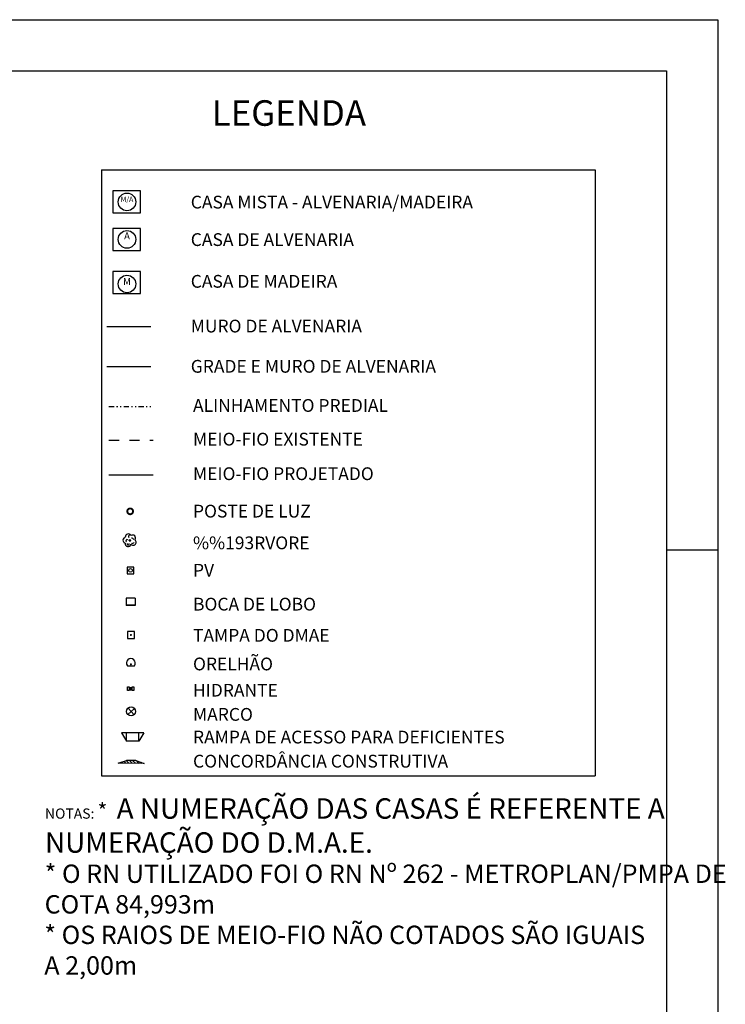
# Model space of a CAD drawing. Extents: x 0 to 381180, y 0 to 1350136.
# Drawn here: x 191107 to 191176, y 675400 to 675496 of the extents above; entities that cross this region are included whole.
import ezdxf
from ezdxf.enums import TextEntityAlignment as Align

# ---------------------------------------------------------------- set-up
doc = ezdxf.new("R2010")
doc.units = 0
doc.header["$MEASUREMENT"] = 0
for name, pattern in [('DASHED', [0.75, 0.5, -0.25]), ('DIVIDE', [1.25, 0.5, -0.25, 0, -0.25, 0, -0.25]), ('ESTRADA', [10, 5, -5]), ('TER-3AL', [2, 1, -1])]:
    doc.linetypes.add(name, pattern=pattern)
for name, color, linetype in [('APREDIAL', 1, 'DIVIDE'), ('CERCA', 4, 'ARAME'), ('ELEMENTOS', 4, 'CONTINUOUS'), ('HACHURA', 5, 'CONTINUOUS'), ('LINHAS', 10, 'CONTINUOUS'), ('MAGENTA', 6, 'CONTINUOUS'), ('MF-EXIST', 5, 'DASHED'), ('MF-PROJ', 6, 'CONTINUOUS'), ('PRAN-PLA', 8, 'CONTINUOUS'), ('TESTOS', 5, 'CONTINUOUS'), ('TEXTOS', 2, 'CONTINUOUS')]:
    doc.layers.add(name, color=color, linetype=linetype)
doc.styles.add('SERIA', font='SERIA.SHX', dxfattribs={"height": 1})
doc.styles.get("Standard").update_dxf_attribs({"font": 'txt.shx', "height": 1})
doc.linetypes.add('ARAME', pattern='A,1,["X",STANDARD,S=0.2,R=0,X=-0.1,Y=-0.1],0', length=1)

# ---------------------------------------------------------------- blocks, each defined once
blk = doc.blocks.new('BL')
at = {"layer": 'ELEMENTOS'}
for p, q in [((-0.51, 0.4), (-0.51, -0.45)), ((0.51, 0.4), (-0.51, 0.4)), ((0.51, 0.4), (0.51, -0.45)), ((0.51, -0.4), (-0.51, -0.4)), ((0.51, -0.45), (-0.51, -0.45))]:
    blk.add_line(p, q, dxfattribs=at)
blk = doc.blocks.new('PV')
at = {"layer": 'ELEMENTOS'}
blk.add_lwpolyline([(-0.37, -0.37), (0.37, -0.37), (0.37, 0.37), (-0.37, 0.37)], close=True, dxfattribs=at)
blk.add_circle((0, 0), 0.206, dxfattribs=at)
blk = doc.blocks.new('A')
at = {"layer": 'ELEMENTOS', "linetype": 'CONTINUOUS'}
blk.add_circle((0, 0), 1, dxfattribs=at)
blk.add_text('A', height=0.8, dxfattribs=at).set_placement((0, 0), align=Align.CENTER)
blk = doc.blocks.new('RAMPAD')
at = {"layer": 'ELEMENTOS'}
for p, q in [((0, 0), (0.8, -0.5)), ((0, 0), (0, -0.5)), ((0.8, -0.5), (0, -0.5)), ((0, -0.5), (0, -1.7)), ((0.8, -0.5), (0.8, -1.7)), ((0.8, -1.7), (0, -1.7)), ((0, -2.2), (0.8, -1.7)), ((0, -1.7), (0, -2.2))]:
    blk.add_line(p, q, dxfattribs=at)

msp = doc.modelspace()

# ---------------------------------------------------------------- hatches: boundary and pattern name
at = {"layer": 'HACHURA'}
h = msp.add_hatch(dxfattribs=at)
h.set_pattern_fill('ANSI31', color=256, scale=1.825938, angle=92.5999534, style=0)
h.set_pattern_definition([(134.9738, (191117.59907, 675394.24978), (-0.1614654, -0.1613178), [])])
h.paths.add_polyline_path([(191118.89045, 675423.17757), (191116.33415, 675423.18939), (191117.15381, 675423.47139), (191118.07106, 675423.47097)])

# ---------------------------------------------------------------- linework, layer by layer
at = {"layer": 'APREDIAL', "linetype": 'DIVIDE', "elevation": 85.09541, "flags": 128}
msp.add_lwpolyline([(191115.44812, 675458.13566), (191119.75875, 675458.13566)], dxfattribs=at)
at = {"layer": 'CERCA', "elevation": 85.09541, "flags": 128}
for points in [[(191115.2277, 675465.97798), (191119.53832, 675465.97798)], [(191115.2277, 675462.05612), (191119.53832, 675462.05612)]]:
    msp.add_lwpolyline(points, dxfattribs=at)
at = {"layer": 'ELEMENTOS'}
for p, q in [((191117.48122, 675445.0247, 85.09541), (191117.48122, 675445.0247, 85.09541)), ((191117.24486, 675432.74977, 85.09541), (191117.93415, 675432.74977, 85.09541)), ((191117.41825, 675430.60961, 85.09541), (191117.72011, 675430.60961, 85.09541)), ((191117.41825, 675430.38857, 85.09541), (191117.72011, 675430.38857, 85.09541)), ((191117.94518, 675428.56239, 85.09541), (191117.28114, 675427.96832, 85.09541)), ((191117.91019, 675427.93334, 85.09541), (191117.31613, 675428.59737, 85.09541))]:
    msp.add_line(p, q, dxfattribs=at)
at = {"layer": 'ELEMENTOS', "linetype": 'CONTINUOUS', "elevation": 85.09541, "flags": 128}
for points in [[(191115.83118, 675479.26699), (191115.83118, 675477.11168), (191118.54688, 675477.11168), (191118.54688, 675479.26699)], [(191115.83118, 675475.59232), (191115.83118, 675473.43701), (191118.54688, 675473.43701), (191118.54688, 675475.59232)], [(191115.83118, 675471.37603), (191115.83118, 675469.22072), (191118.54688, 675469.22072), (191118.54688, 675471.37603)], [(191117.24865, 675435.41477), (191117.93741, 675435.41477), (191117.93741, 675436.10354), (191117.24865, 675436.10354)]]:
    msp.add_lwpolyline(points, close=True, dxfattribs=at)
for points, const_width in [([(191117.23987, 675447.86826, 1), (191117.80237, 675447.86826, 1)], 0.1875), ([(191117.54303, 675435.75915, 1), (191117.64303, 675435.75915, 1)], 0.1), ([(191117.54303, 675432.88357, 1), (191117.64303, 675432.88357, 1)], 0.1), ([(191117.54303, 675430.50226, 1), (191117.64303, 675430.50226, 1)], 0.1)]:
    msp.add_lwpolyline(points, format="xyb", close=True, dxfattribs=dict(at, const_width=const_width))
at = {"layer": 'ELEMENTOS', "elevation": 85.09541}
for points in [[(191117.26737, 675430.66076), (191117.41825, 675430.66076), (191117.41825, 675430.31913), (191117.26737, 675430.31913)], [(191117.72011, 675430.66076), (191117.87099, 675430.66076), (191117.87099, 675430.31913), (191117.72011, 675430.31913)]]:
    msp.add_lwpolyline(points, close=True, dxfattribs=at)
at = {"layer": 'ELEMENTOS', "linetype": 'CONTINUOUS'}
for centre in [(191117.21058, 675478.18934, 85.09541), (191117.21058, 675470.14906, 85.09541)]:
    msp.add_circle(centre, 0.86213, dxfattribs=at)
at = {"layer": 'ELEMENTOS'}
msp.add_circle((191117.61316, 675428.26536, 85.09541), 0.44549, dxfattribs=at)
for centre, radius, start, end in [((191117.34118, 675445.36903, 85.09541), 0.29633, 29.656566, 187.9096099), ((191117.47251, 675445.40649, 85.09541), 0.13052, 102.6733642, 221.9274111), ((191117.74888, 675445.2602, 85.09541), 0.29633, 323.6786178, 120.4523709), ((191117.11398, 675445.03944, 85.09541), 0.29633, 102.932511, 251.4002102), ((191117.31317, 675444.71917, 85.09541), 0.29633, 172.357198, 344.5063777), ((191117.22534, 675444.98288, 85.09541), 0.13544, 56.1853106, 235.2908516), ((191117.32411, 675444.68223, 85.09541), 0.10299, 164.3669397, 13.8443548), ((191117.34118, 675445.36903, 85.09541), 0.29633, 282.932511, 300.4523709), ((191117.11398, 675445.03944, 85.09541), 0.29633, 352.357198, 7.9096099), ((191117.31317, 675444.71917, 85.09541), 0.29633, 44.2139071, 71.4002102), ((191117.74888, 675445.2602, 85.09541), 0.29633, 209.656566, 233.4405107), ((191117.81112, 675444.84666, 85.09541), 0.29633, 143.6786178, 164.5063777), ((191117.81112, 675444.84666, 85.09541), 0.29633, 224.2139071, 53.4405107), ((191117.72359, 675444.95304, 85.09541), 0.22342, 247.1516583, 331.5637287), ((191117.67878, 675445.0264, 85.09541), 0.20839, 18.435529, 99.0028919), ((191117.5895, 675433.00776, 85.09541), 0.43051, 323.183686, 216.816314)]:
    msp.add_arc(centre, radius, start, end, dxfattribs=at)
at = {"layer": 'HACHURA'}
for p, q in [((191116.33415, 675423.18939, 85.09541), (191117.15381, 675423.47139, 111.70309)), ((191118.07106, 675423.47097, 111.70309), (191117.15381, 675423.47139, 111.70309)), ((191118.07106, 675423.47097, 111.70309), (191118.89045, 675423.17757, 85.09541)), ((191118.89045, 675423.17757, 85.09541), (191116.33415, 675423.18939, 85.09541))]:
    msp.add_line(p, q, dxfattribs=at)
at = {"layer": 'LINHAS', "linetype": 'CONTINUOUS'}
msp.add_line((191175.03899, 675444.06941, 85.09541), (191170.03899, 675444.06941, 85.09541), dxfattribs=at)
at = {"layer": 'MF-EXIST', "linetype": 'TER-3AL', "elevation": 85.09541, "flags": 128}
msp.add_lwpolyline([(191115.44812, 675454.83353), (191119.75875, 675454.83353)], dxfattribs=at)
at = {"layer": 'MF-PROJ', "linetype": 'ESTRADA', "elevation": 85.09541, "flags": 128}
msp.add_lwpolyline([(191115.44812, 675451.44764), (191119.75875, 675451.44764)], dxfattribs=at)
at = {"layer": 'PRAN-PLA', "color": 10, "linetype": 'CONTINUOUS'}
for p, q in [((190339.31103, 675496.04335, 85.09541), (191175.03899, 675496.04335, 85.09541)), ((191175.03899, 675496.04335, 85.09541), (191175.03899, 675295.56941, 85.09541))]:
    msp.add_line(p, q, dxfattribs=at)
at = {"layer": 'PRAN-PLA', "linetype": 'CONTINUOUS'}
msp.add_line((190351.81103, 675491.04335, 85.09541), (191170.03899, 675491.04335, 85.09541), dxfattribs=at)
at = {"layer": 'PRAN-PLA'}
msp.add_line((191170.03899, 675491.04335, 85.09541), (191170.03899, 675300.56941, 85.09541), dxfattribs=at)
at = {"layer": 'TESTOS', "linetype": 'CONTINUOUS', "elevation": 85.09541, "flags": 128}
for points in [[(191114.71042, 675481.33997), (191114.71042, 675421.9466)], [(191114.71042, 675481.33997), (191163.0301, 675481.33997)], [(191163.0301, 675481.33997), (191163.0301, 675421.9466)], [(191114.71042, 675421.9466), (191163.0301, 675421.9466)]]:
    msp.add_lwpolyline(points, dxfattribs=at)

# ---------------------------------------------------------------- block references
at = {"layer": 'ELEMENTOS', "linetype": 'CONTINUOUS', "xscale": 0.8621250000000001, "yscale": 0.8621250000000001, "zscale": 0.8621250000000001}
for name, p in [('PV', (191117.56033, 675442.07817, 85.09541)), ('BL', (191117.56033, 675439.03512, 85.09541))]:
    msp.add_blockref(name, p, dxfattribs=at)
at = {"layer": 'ELEMENTOS', "rotation": 270}
msp.add_blockref('RAMPAD', (191118.85875, 675426.15545, 85.09541), dxfattribs=at)
at = {"layer": 'TESTOS', "linetype": 'CONTINUOUS', "xscale": 0.8621250000000001, "yscale": 0.8621250000000001, "zscale": 0.8621250000000001}
msp.add_blockref('A', (191117.21058, 675474.51466, 85.09541), dxfattribs=at)

# ---------------------------------------------------------------- texts
at = {"layer": 'ELEMENTOS', "linetype": 'CONTINUOUS'}
msp.add_text('M/A', height=0.5, dxfattribs=at).set_placement((191117.21058, 675478.18934), align=Align.CENTER)
for s, height, p in [('CASA MISTA - ALVENARIA/MADEIRA', 1.2513917, (191123.45265, 675477.54443, 85.09541)), ('CASA DE ALVENARIA', 1.2513917, (191123.45265, 675473.86976, 85.09541)), ('CASA DE MADEIRA', 1.2513917, (191123.45265, 675469.78272, 85.09541)), ('MURO DE ALVENARIA', 1.2513917, (191123.45265, 675465.3976, 85.09541)), ('GRADE E MURO DE ALVENARIA', 1.2513917, (191123.45265, 675461.45411, 85.09541)), ('ALINHAMENTO PREDIAL', 1.2513917, (191123.67307, 675457.61959, 85.09541)), ('MEIO-FIO EXISTENTE', 1.2513917, (191123.67307, 675454.31746, 85.09541)), ('MEIO-FIO PROJETADO', 1.2513917, (191123.67307, 675450.93157, 85.09541)), ('POSTE DE LUZ', 1.2513917, (191123.67307, 675447.26649, 85.09541)), ('%%193RVORE', 1.251392, (191123.67307, 675444.15611, 85.09541)), ('PV', 1.251392, (191123.67307, 675441.47541, 85.09541)), ('BOCA DE LOBO', 1.2513917, (191123.67307, 675438.15203, 85.09541)), ('TAMPA DO DMAE', 1.2513917, (191123.67307, 675435.09548, 85.09541)), ('ORELHÃO', 1.251392, (191123.67307, 675432.29128, 85.09541)), ('HIDRANTE', 1.251392, (191123.67307, 675429.71909, 85.09541)), ('MARCO', 1.251392, (191123.67307, 675427.35207, 85.09541)), ('RAMPA DE ACESSO PARA DEFICIENTES', 1.2513917, (191123.67307, 675425.12743, 85.09541)), ('CONCORDÂNCIA CONSTRUTIVA', 1.2513917, (191123.67307, 675422.7668, 85.09541))]:
    msp.add_text(s, height=height, dxfattribs=at).set_placement(p)
msp.add_text('M', height=0.6897, dxfattribs=at).set_placement((191117.21058, 675470.29627), align=Align.MIDDLE)
at = {"layer": 'MAGENTA', "linetype": 'CONTINUOUS'}
msp.add_text('LEGENDA', height=2.5, dxfattribs=at).set_placement((191125.50994, 675485.64781, 85.09541))
at = {"layer": 'TEXTOS', "insert": (191109.18237, 675419.75713, 85.09541), "char_height": 1, "width": 70.4291, "attachment_point": 1, "rotation": 0.0000341, "style": 'SERIA'}
msp.add_mtext('NOTAS: \\H1.5;*\\fSymbol|b0|i0|c2|p18;  \\Ftxt.shx;\\H2;A NUMERAÇÃO DAS CASAS É REFERENTE A NUMERAÇÃO DO D.M.A.E.', dxfattribs=at)
at = {"layer": 'TEXTOS', "char_height": 1.8, "attachment_point": 1, "rotation": 0.0000341}
for s, insert, width in [('* O RN UTILIZADO FOI O RN Nº 262 - METROPLAN/PMPA DE COTA 84,993m', (191109.14878, 675413.26422, 85.09541), 70.4291), ('* OS RAIOS DE MEIO-FIO NÃO COTADOS SÃO IGUAIS A 2,00m', (191109.11782, 675407.27721, 85.09541), 60.0184412)]:
    msp.add_mtext(s, dxfattribs=dict(at, insert=insert, width=width))

doc.saveas('drawing.dxf')
